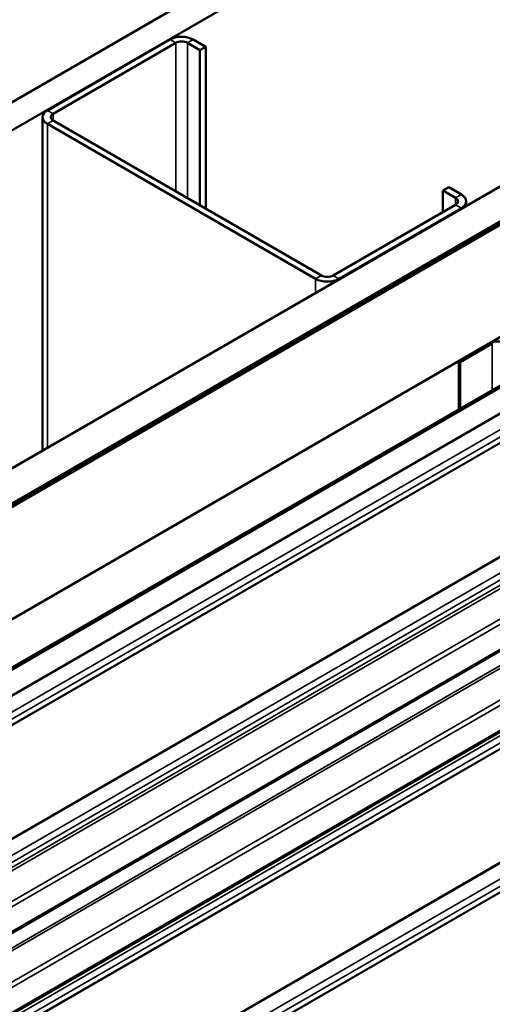
# Model space of a CAD drawing. Units: inches. Extents: x 0.6 to 33.4, y 0.6 to 21.4.
# Drawn here: x 29.8 to 30.5, y 18.9 to 20.3 of the extents above; entities that cross this region are included whole.
import ezdxf

# ---------------------------------------------------------------- set-up
doc = ezdxf.new("R2010")
doc.units = ezdxf.units.IN
doc.header["$LTSCALE"] = 2
doc.header["$MEASUREMENT"] = 0
doc.layers.add('Visible (ANSI)', color=7, linetype='Continuous', lineweight=50)
doc.layers.add('Visible Narrow (ANSI)', color=7, linetype='Continuous', lineweight=35)

msp = doc.modelspace()

# ---------------------------------------------------------------- linework, layer by layer
at = {"layer": 'Visible (ANSI)'}
for p, q in [((26.89688, 18.55287), (31.13952, 21.00235)), ((31.17487, 20.98194), (26.93223, 18.53245)), ((27.35791, 18.28669), (31.60055, 20.73618)), ((27.4021, 18.26117), (31.64474, 20.71066)), ((31.64545, 20.71025), (27.40281, 18.26076)), ((27.40564, 18.25913), (31.64828, 20.70862)), ((31.64899, 20.70821), (27.40635, 18.25872)), ((27.54777, 18.17707), (31.79041, 20.62656)), ((27.6088, 18.14183), (31.81015, 20.56748)), ((31.81241, 20.56617), (27.61107, 18.14053)), ((30.02724, 20.31854), (29.84905, 20.21566)), ((29.85753, 20.21076), (30.03572, 20.31364)), ((30.05269, 20.31364), (30.07108, 20.30303)), ((30.07956, 20.30792), (30.06118, 20.31854)), ((30.07108, 20.30303), (30.07956, 20.30792)), ((30.07108, 20.07767), (30.07108, 20.30303)), ((30.07956, 20.07277), (30.07956, 20.30792)), ((29.84202, 20.20586), (29.84202, 19.72089)), ((29.84905, 20.19606), (30.23937, 19.97071)), ((30.24785, 19.97561), (29.85753, 20.20096)), ((31.81227, 20.18309), (27.64068, 17.77462)), ((30.42463, 20.0989), (30.43312, 20.1038)), ((30.42463, 20.0989), (30.44302, 20.08829)), ((30.42463, 20.06787), (30.42463, 20.0989)), ((30.4515, 20.09319), (30.43312, 20.1038)), ((30.45853, 20.08339), (30.45853, 20.07683)), ((30.44302, 20.07849), (30.26482, 19.97561)), ((30.27331, 19.97071), (30.4515, 20.07359)), ((31.81227, 20.06557), (27.64068, 17.6571)), ((30.44761, 19.85048), (30.49462, 19.87762)), ((30.44945, 19.84942), (30.49646, 19.87656)), ((30.44761, 19.85048), (30.44945, 19.84942)), ((30.44761, 19.85048), (30.44761, 19.78082)), ((30.44945, 19.78188), (30.44945, 19.84942))]:
    msp.add_line(p, q, dxfattribs=at)
for centre, major_axis, start_param, end_param in [((30.04421, 20.30874), (-0.024, 0), 3.9269908, 5.4977871), ((30.04421, 20.30874), (0.012, 0), 0.7853982, 2.3561945), ((29.86602, 20.20586), (-0.024, 0), 5.4977871, 7.0685835), ((29.86602, 20.20586), (-0.012, 0), 5.4977871, 7.0685835), ((30.43453, 20.08339), (0.012, 0), 5.4977871, 7.0685835), ((30.43453, 20.08339), (0.024, 0), 5.4977871, 7.0685835), ((30.25634, 19.98051), (0.024, 0), 3.9269908, 5.4977871), ((30.25634, 19.98051), (-0.012, 0), 0.7853982, 2.3561945), ((30.50431, 19.87203), (0.0137, 0), 1.0471976, 2.3561945)]:
    msp.add_ellipse(centre, major_axis=major_axis, ratio=0.5773503, start_param=start_param, end_param=end_param, dxfattribs=at)
at = {"layer": 'Visible Narrow (ANSI)'}
for p, q in [((27.61107, 18.10332), (31.81241, 20.52897)), ((27.61128, 18.10209), (31.81262, 20.52774)), ((27.61762, 18.08272), (31.81227, 20.50451)), ((27.61107, 18.05944), (31.81227, 20.48501)), ((27.61128, 18.06042), (31.81227, 20.48587)), ((27.61762, 18.07247), (31.81227, 20.49425)), ((30.02724, 20.31854), (30.03572, 20.31364)), ((30.03572, 20.31364), (30.03572, 20.09808)), ((30.06118, 20.31854), (30.05269, 20.31364)), ((30.05269, 20.31364), (30.05269, 20.08829)), ((27.61762, 17.86411), (31.81227, 20.2859)), ((27.61202, 17.85348), (31.81227, 20.2785)), ((27.61312, 17.84938), (31.81227, 20.27376)), ((27.63939, 17.82006), (31.81227, 20.22928)), ((27.642, 17.81382), (31.81227, 20.22152)), ((29.84905, 20.21566), (29.85753, 20.21076)), ((29.85753, 20.21076), (29.85753, 20.20096)), ((29.84905, 20.19606), (29.85753, 20.20096)), ((29.84905, 19.72495), (29.84905, 20.19606)), ((27.642, 17.77755), (31.81227, 20.18526)), ((27.61107, 17.7358), (31.81227, 20.16137)), ((27.61237, 17.73268), (31.81227, 20.15749)), ((27.63939, 17.70253), (31.81227, 20.11175)), ((27.642, 17.69629), (31.81227, 20.104)), ((30.4515, 20.09319), (30.44302, 20.08829)), ((30.44302, 20.08829), (30.44302, 20.07849)), ((27.642, 17.66003), (31.81227, 20.06773)), ((30.4515, 20.07359), (30.44302, 20.07849)), ((30.4515, 20.07277), (30.4515, 20.07359)), ((27.61762, 17.63788), (31.81227, 20.05967)), ((27.61107, 17.6146), (31.81227, 20.04017)), ((27.61128, 17.61558), (31.81227, 20.04103)), ((27.61762, 17.62763), (31.81227, 20.04941)), ((30.23937, 19.97071), (30.24785, 19.97561)), ((30.23937, 19.9503), (30.23937, 19.97071)), ((30.27331, 19.97071), (30.26482, 19.97561)), ((30.27331, 19.9699), (30.27331, 19.97071)), ((27.61107, 17.45012), (31.81227, 19.87569)), ((27.61128, 17.4489), (31.81227, 19.87434)), ((30.49462, 19.87762), (30.49646, 19.87656)), ((30.49646, 19.87656), (30.49646, 19.80902)), ((27.61762, 17.42953), (31.81227, 19.85131)), ((27.61762, 17.41927), (31.81227, 19.84105)), ((27.61107, 17.40625), (31.81227, 19.83181)), ((27.61128, 17.40723), (31.81227, 19.83267)), ((29.50785, 18.96569), (30.63402, 19.61588)), ((29.51232, 18.99265), (30.59939, 19.62027)), ((29.51349, 18.99198), (30.60014, 19.61935))]:
    msp.add_line(p, q, dxfattribs=at)

doc.saveas('drawing.dxf')
